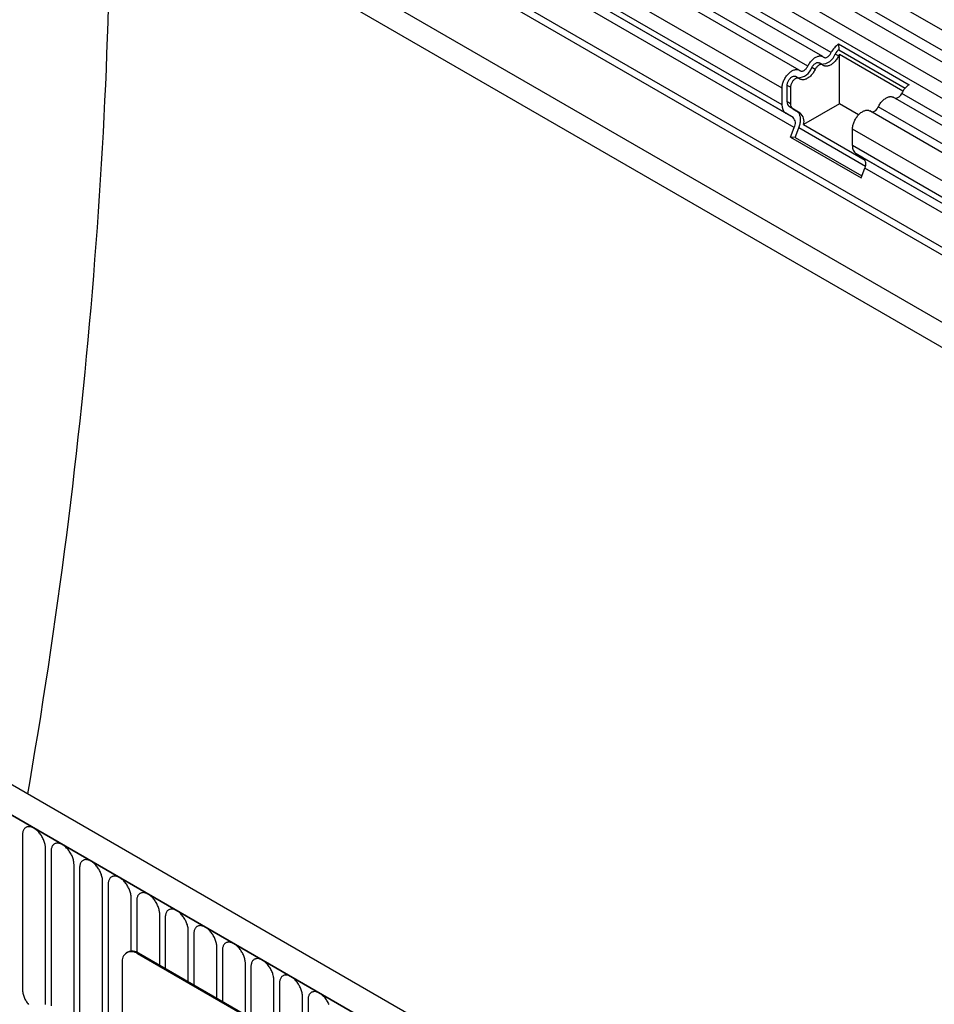
# Model space of a CAD drawing. Units: millimetres. Extents: x -694 to 1040, y -490 to 762.
# Drawn here: x -258 to -132, y -162 to -27 of the extents above; entities that cross this region are included whole.
import ezdxf

# ---------------------------------------------------------------- set-up
doc = ezdxf.new("R2010")
doc.units = ezdxf.units.MM
doc.layers.add('133577', color=7, linetype='Continuous', lineweight=25)
doc.layers.add('TANGENT_EDGES', color=4, linetype='Continuous', lineweight=25)

# ---------------------------------------------------------------- blocks, each defined once
blk = doc.blocks.new('1034933-M_D_ISOMETRIC VIEW')
at = {"layer": '133577'}
for p, q in [((3048.8, 703.35), (3401.29, 499.86)), ((3399.85, 498.5), (3047.76, 701.76)), ((3242.38, 585.68), (3044.53, 699.89)), ((3239.15, 583.81), (3041.3, 698.03)), ((3237.3, 577.89), (3060.31, 680.07)), ((3370.56, 484.61), (3059.79, 664.02)), ((3240.19, 422.56), (2887.7, 626.05)), ((3237.98, 419.65), (2884.78, 623.55)), ((3244.56, 587.4), (3254.24, 581.81)), ((3244.56, 587.4), (3244.59, 586.61)), ((3244.59, 586.61), (3253.71, 581.34)), ((3253.39, 580.9), (3244.66, 585.94)), ((3244.66, 579.18), (3244.66, 585.94)), ((3242.34, 584.54), (3241.88, 584.81)), ((3239.11, 582.68), (3238.65, 582.94)), ((3237.49, 579.45), (3237.49, 581.72)), ((3236.78, 579.04), (3236.78, 581.31)), ((3237.95, 581.45), (3237.95, 579.18)), ((3244.66, 579.18), (3239.75, 576.34)), ((3247.29, 577.66), (3244.66, 579.18)), ((3396.62, 496.64), (3252.07, 580.08)), ((3238.31, 577.31), (3237.3, 577.89)), ((3238.81, 578.18), (3237.8, 578.76)), ((3238.26, 578.49), (3239.27, 577.91)), ((3393.38, 494.77), (3248.83, 578.22)), ((3239.75, 576.34), (3248.23, 571.44)), ((3237.96, 574.61), (3238.47, 575.93)), ((3238.58, 574.56), (3239.09, 575.87)), ((3246.47, 573.45), (3246.47, 575.72)), ((3237.96, 574.61), (3247.65, 569.02)), ((3238.58, 574.56), (3237.96, 574.61)), ((3238.58, 574.56), (3247.75, 569.27)), ((3370.56, 500.96), (3246.98, 572.3)), ((3247.99, 571.72), (3246.98, 572.3)), ((3247.65, 569.02), (3248.16, 570.34)), ((3146.85, 462.66), (3146.71, 462.58)), ((3146.09, 461.21), (3146.09, 427.73)), ((3213.27, 424.88), (3148.21, 462.43)), ((3213.41, 424.96), (3148.35, 462.51))]:
    blk.add_line(p, q, dxfattribs=at)
at = {"layer": '133577', "flags": 128}
for points in [[(3144.19, 592.55), (3144.12, 590.41), (3144.05, 588.26), (3143.97, 586.1), (3143.89, 583.94), (3143.79, 581.78), (3143.69, 579.62), (3143.59, 577.45), (3143.47, 575.28), (3143.35, 573.1), (3143.23, 570.92), (3143.09, 568.74), (3142.95, 566.56), (3142.81, 564.37), (3142.65, 562.18), (3142.49, 559.98), (3142.32, 557.78), (3142.15, 555.58), (3141.97, 553.37), (3141.78, 551.17), (3141.58, 548.95), (3141.38, 546.74), (3141.17, 544.52), (3140.96, 542.3), (3140.73, 540.08), (3140.5, 537.85), (3140.27, 535.62), (3140.03, 533.39), (3139.78, 531.16), (3139.52, 528.92), (3139.26, 526.68), (3138.99, 524.43), (3138.71, 522.19), (3138.43, 519.94), (3138.14, 517.69), (3137.84, 515.43), (3137.53, 513.18), (3137.22, 510.92), (3136.91, 508.66), (3136.58, 506.39), (3136.25, 504.13), (3135.91, 501.86), (3135.57, 499.58), (3135.22, 497.31), (3134.86, 495.03), (3134.49, 492.76), (3134.12, 490.47), (3133.75, 488.19), (3133.36, 485.91), (3133.1, 484.39)], [(3240.31, 584.35), (3240.38, 584.47), (3240.45, 584.6), (3240.52, 584.72), (3240.6, 584.83), (3240.69, 584.94), (3240.77, 585.05), (3240.86, 585.15), (3240.96, 585.24), (3241.05, 585.33), (3241.15, 585.41), (3241.25, 585.48), (3241.35, 585.55), (3241.45, 585.61), (3241.55, 585.65), (3241.65, 585.7), (3241.74, 585.73), (3241.84, 585.75), (3241.93, 585.76), (3242.02, 585.77), (3242.11, 585.76), (3242.19, 585.75), (3242.27, 585.72), (3242.35, 585.69), (3242.42, 585.65), (3242.48, 585.6)], [(3244.56, 585.76), (3244.49, 585.63), (3244.42, 585.51), (3244.35, 585.39), (3244.27, 585.28), (3244.18, 585.17), (3244.1, 585.06), (3244.01, 584.96), (3243.91, 584.87), (3243.82, 584.78), (3243.72, 584.7), (3243.62, 584.63), (3243.52, 584.56), (3243.42, 584.5), (3243.32, 584.45), (3243.23, 584.41), (3243.13, 584.38), (3243.03, 584.36), (3242.94, 584.35), (3242.85, 584.34), (3242.76, 584.35), (3242.68, 584.36), (3242.6, 584.38), (3242.52, 584.42), (3242.45, 584.46), (3242.39, 584.51)], [(3242.48, 585.6), (3242.53, 585.57), (3242.58, 585.54), (3242.64, 585.53), (3242.7, 585.52), (3242.77, 585.52), (3242.84, 585.54), (3242.91, 585.56), (3242.98, 585.59), (3243.05, 585.63), (3243.12, 585.68), (3243.19, 585.74), (3243.26, 585.81), (3243.32, 585.88), (3243.39, 585.96), (3243.44, 586.04), (3243.5, 586.13), (3243.55, 586.22)], [(3239.25, 583.74), (3239.3, 583.7), (3239.35, 583.68), (3239.41, 583.66), (3239.47, 583.65), (3239.54, 583.66), (3239.6, 583.67), (3239.67, 583.7), (3239.75, 583.73), (3239.82, 583.77), (3239.89, 583.82), (3239.96, 583.88), (3240.03, 583.94), (3240.09, 584.01), (3240.15, 584.09), (3240.21, 584.17), (3240.27, 584.26), (3240.31, 584.35)], [(3240.87, 584.16), (3240.91, 584.25), (3240.97, 584.34), (3241.02, 584.42), (3241.09, 584.5), (3241.15, 584.57), (3241.22, 584.63), (3241.29, 584.69), (3241.36, 584.74), (3241.43, 584.78), (3241.5, 584.81), (3241.57, 584.84), (3241.64, 584.85), (3241.71, 584.85), (3241.77, 584.85), (3241.83, 584.83), (3241.88, 584.81)], [(3242.39, 584.51), (3242.34, 584.54), (3242.29, 584.57), (3242.23, 584.58), (3242.17, 584.59), (3242.1, 584.59), (3242.03, 584.57), (3241.96, 584.55), (3241.89, 584.52), (3241.82, 584.47), (3241.75, 584.42), (3241.68, 584.37), (3241.61, 584.3), (3241.55, 584.23), (3241.48, 584.15), (3241.43, 584.07), (3241.37, 583.98), (3241.33, 583.89)], [(3236.78, 581.31), (3236.78, 581.42), (3236.79, 581.54), (3236.81, 581.66), (3236.83, 581.79), (3236.86, 581.91), (3236.9, 582.04), (3236.94, 582.16), (3236.99, 582.29), (3237.05, 582.42), (3237.11, 582.54), (3237.18, 582.66), (3237.25, 582.78), (3237.32, 582.89), (3237.4, 583.01), (3237.48, 583.11), (3237.57, 583.22), (3237.66, 583.31), (3237.75, 583.4), (3237.85, 583.49), (3237.94, 583.56), (3238.04, 583.63), (3238.14, 583.7), (3238.24, 583.75), (3238.33, 583.8), (3238.43, 583.84), (3238.53, 583.87), (3238.62, 583.89), (3238.71, 583.9), (3238.8, 583.9), (3238.88, 583.9), (3238.97, 583.88), (3239.04, 583.86), (3239.12, 583.83), (3239.19, 583.78), (3239.25, 583.74)], [(3237.49, 581.72), (3237.49, 581.8), (3237.5, 581.89), (3237.52, 581.97), (3237.54, 582.06), (3237.57, 582.15), (3237.61, 582.24), (3237.65, 582.33), (3237.7, 582.42), (3237.76, 582.5), (3237.81, 582.58), (3237.88, 582.65), (3237.94, 582.72), (3238.01, 582.78), (3238.08, 582.84), (3238.15, 582.88), (3238.22, 582.92), (3238.29, 582.95), (3238.35, 582.97), (3238.42, 582.99), (3238.48, 582.99), (3238.54, 582.98), (3238.6, 582.97), (3238.65, 582.94)], [(3241.33, 583.89), (3241.26, 583.77), (3241.19, 583.65), (3241.12, 583.53), (3241.04, 583.41), (3240.95, 583.3), (3240.87, 583.2), (3240.77, 583.1), (3240.68, 583), (3240.59, 582.91), (3240.49, 582.83), (3240.39, 582.76), (3240.29, 582.7), (3240.19, 582.64), (3240.09, 582.59), (3239.99, 582.55), (3239.9, 582.52), (3239.8, 582.49), (3239.71, 582.48), (3239.62, 582.48), (3239.53, 582.48), (3239.45, 582.5), (3239.37, 582.52), (3239.29, 582.55), (3239.22, 582.59), (3239.16, 582.64)], [(3239.16, 582.64), (3239.11, 582.68), (3239.06, 582.7), (3239, 582.72), (3238.94, 582.72), (3238.88, 582.72), (3238.81, 582.71), (3238.75, 582.69), (3238.68, 582.66), (3238.61, 582.62), (3238.54, 582.57), (3238.47, 582.52), (3238.4, 582.46), (3238.34, 582.39), (3238.27, 582.32), (3238.22, 582.24), (3238.16, 582.15), (3238.11, 582.07), (3238.07, 581.98), (3238.03, 581.89), (3238, 581.8), (3237.98, 581.71), (3237.96, 581.62), (3237.95, 581.54), (3237.95, 581.45)], [(3250, 578.76), (3250.07, 578.88), (3250.14, 579), (3250.21, 579.12), (3250.29, 579.24), (3250.37, 579.35), (3250.46, 579.45), (3250.55, 579.55), (3250.64, 579.65), (3250.74, 579.74), (3250.84, 579.82), (3250.94, 579.89), (3251.04, 579.96), (3251.13, 580.01), (3251.23, 580.06), (3251.33, 580.1), (3251.43, 580.13), (3251.53, 580.16), (3251.62, 580.17), (3251.71, 580.17), (3251.8, 580.17), (3251.88, 580.16), (3251.96, 580.13), (3252.03, 580.1), (3252.07, 580.08)], [(3239.09, 575.87), (3239.14, 576.02), (3239.19, 576.16), (3239.22, 576.3), (3239.26, 576.44), (3239.28, 576.58), (3239.3, 576.72), (3239.32, 576.85), (3239.32, 576.98), (3239.32, 577.11), (3239.32, 577.23), (3239.3, 577.35), (3239.28, 577.46), (3239.25, 577.57), (3239.22, 577.67), (3239.18, 577.76), (3239.13, 577.85), (3239.08, 577.93), (3239.02, 578), (3238.95, 578.07), (3238.88, 578.13), (3238.81, 578.18)], [(3246.47, 575.72), (3246.47, 575.83), (3246.48, 575.95), (3246.5, 576.07), (3246.52, 576.19), (3246.55, 576.32), (3246.59, 576.45), (3246.63, 576.57), (3246.68, 576.7), (3246.74, 576.82), (3246.8, 576.95), (3246.86, 577.07), (3246.93, 577.19), (3247.01, 577.3), (3247.09, 577.41), (3247.17, 577.52), (3247.26, 577.62), (3247.35, 577.72), (3247.44, 577.81), (3247.54, 577.89), (3247.63, 577.97), (3247.73, 578.04), (3247.83, 578.1), (3247.92, 578.16), (3248.02, 578.21), (3248.12, 578.24), (3248.21, 578.27), (3248.31, 578.29), (3248.4, 578.31), (3248.49, 578.31), (3248.57, 578.3), (3248.65, 578.29), (3248.73, 578.27), (3248.8, 578.23), (3248.83, 578.22)]]:
    blk.add_lwpolyline(points, dxfattribs=at)
at = {"layer": '133577'}
for centre, radius, start, end in [((3246.24, 584.94), 2.98, 124.367, 154.6365), ((3242.19, 586.64), 2, 269.5289, 342.096), ((3245.42, 585.4), 1.46, 124.367, 154.6365), ((3246.05, 585.02), 1.66, 146.4226, 153.7033), ((3238.96, 584.77), 2, 269.5289, 342.096), ((3255.93, 579.35), 2.98, 124.367, 154.6365), ((3252.26, 580.96), 1.03, 273.433, 340.7523), ((3238.03, 578.92), 1.26, 174.3796, 234.302), ((3238.24, 579.38), 0.761, 174.6495, 234.0321), ((3238.69, 579.11), 0.751, 174.2075, 234.4741), ((3238.31, 576.76), 1.5, 343.758, 50.3086), ((3249.03, 579.1), 1.03, 273.433, 340.7523), ((3237.51, 576.51), 1.12, 328.7012, 45.2148), ((3247.72, 573.32), 1.26, 174.3796, 234.302), ((3247.2, 570.92), 1.12, 328.7012, 45.2148), ((3147.39, 461.41), 1.31, 50.9674, 189.0433), ((3147.48, 461.29), 1.5, 54.2444, 114.4452)]:
    blk.add_arc(centre, radius, start, end, dxfattribs=at)
at = {"layer": 'TANGENT_EDGES'}
for p, q in [((3401.28, 507.03), (3048.79, 710.52)), ((3401.28, 504.26), (3048.79, 707.75)), ((3401.28, 502.64), (3048.79, 706.13)), ((3243.55, 586.22), (3045.7, 700.43)), ((3240.31, 584.35), (3042.46, 698.57)), ((3236.78, 581.31), (3038.93, 695.53)), ((3236.78, 579.04), (3038.93, 693.25)), ((3238.31, 577.31), (3061.32, 679.48)), ((3238.47, 575.93), (3061.49, 678.1)), ((3370.56, 494.92), (3059.98, 674.22)), ((3370.56, 493.89), (3059.79, 673.29)), ((3370.56, 484.61), (3059.79, 664.02)), ((2885.13, 623.35), (3237.63, 419.86)), ((3144.47, 611.71), (3391.95, 468.84)), ((3244.56, 585.76), (3244.1, 586.02)), ((3241.33, 583.89), (3240.87, 584.16)), ((3237.95, 581.45), (3237.49, 581.72)), ((3397.67, 497.24), (3253.23, 580.62)), ((3237.95, 579.18), (3237.49, 579.45)), ((3238.26, 578.49), (3237.8, 578.76)), ((3239.27, 577.91), (3238.81, 578.18)), ((3394.44, 495.38), (3250, 578.76)), ((3248.24, 570.59), (3239.09, 575.87)), ((3391.42, 492.04), (3246.47, 575.72)), ((3391.42, 489.76), (3246.47, 573.45)), ((3370.56, 500.96), (3247.99, 571.72)), ((3370.56, 499.68), (3248.16, 570.34)), ((3132.4, 478.76), (3132.4, 457.53)), ((3135.56, 455.71), (3135.56, 476.94)), ((3136.33, 476.5), (3136.33, 455.27)), ((3139.49, 453.45), (3139.49, 474.68)), ((3140.25, 474.23), (3140.25, 453)), ((3143.41, 451.18), (3143.41, 472.41)), ((3144.18, 471.97), (3144.18, 450.74)), ((3147.33, 462.8), (3147.33, 470.14)), ((3148.1, 469.7), (3148.1, 462.64)), ((3151.26, 460.84), (3151.26, 467.88)), ((3152.03, 467.44), (3152.03, 460.39)), ((3155.18, 458.57), (3155.18, 465.61)), ((3155.95, 465.17), (3155.95, 458.13)), ((3159.11, 456.31), (3159.11, 463.35)), ((3159.88, 462.9), (3159.88, 455.86)), ((3148.35, 462.51), (3148.21, 462.43)), ((3163.03, 454.04), (3163.03, 461.08)), ((3163.8, 460.64), (3163.8, 453.6)), ((3166.96, 451.77), (3166.96, 458.82)), ((3167.72, 458.37), (3167.72, 451.33)), ((3170.88, 449.51), (3170.88, 456.55)), ((3171.65, 456.11), (3171.65, 449.07))]:
    blk.add_line(p, q, dxfattribs=at)
at = {"layer": 'TANGENT_EDGES', "flags": 128}
for points in [[(3135.56, 476.94), (3135.56, 477.06), (3135.55, 477.19), (3135.53, 477.32), (3135.5, 477.46), (3135.47, 477.59), (3135.44, 477.72), (3135.39, 477.86), (3135.34, 478), (3135.28, 478.13), (3135.22, 478.27), (3135.15, 478.4), (3135.08, 478.53), (3135, 478.66), (3134.92, 478.78), (3134.83, 478.9), (3134.74, 479.01), (3134.65, 479.12), (3134.55, 479.23), (3134.45, 479.32), (3134.35, 479.41), (3134.25, 479.5), (3134.14, 479.57), (3134.04, 479.64), (3133.93, 479.7), (3133.82, 479.76), (3133.72, 479.8), (3133.62, 479.84), (3133.52, 479.86), (3133.42, 479.88), (3133.32, 479.89), (3133.22, 479.89), (3133.13, 479.88), (3133.05, 479.86), (3132.96, 479.83), (3132.89, 479.8), (3132.81, 479.75), (3132.74, 479.7), (3132.68, 479.63), (3132.62, 479.57), (3132.57, 479.49), (3132.53, 479.4), (3132.49, 479.31), (3132.46, 479.21), (3132.44, 479.11), (3132.42, 479), (3132.41, 478.88), (3132.4, 478.76)], [(3139.49, 474.68), (3139.48, 474.8), (3139.47, 474.93), (3139.45, 475.06), (3139.43, 475.19), (3139.4, 475.32), (3139.36, 475.46), (3139.32, 475.6), (3139.27, 475.73), (3139.21, 475.87), (3139.15, 476), (3139.08, 476.13), (3139, 476.26), (3138.93, 476.39), (3138.84, 476.51), (3138.76, 476.63), (3138.67, 476.75), (3138.57, 476.86), (3138.47, 476.96), (3138.37, 477.06), (3138.27, 477.15), (3138.17, 477.23), (3138.07, 477.31), (3137.96, 477.38), (3137.85, 477.44), (3137.75, 477.49), (3137.64, 477.54), (3137.54, 477.57), (3137.44, 477.6), (3137.34, 477.61), (3137.24, 477.62), (3137.15, 477.62), (3137.06, 477.61), (3136.97, 477.59), (3136.89, 477.57), (3136.81, 477.53), (3136.74, 477.49), (3136.67, 477.43), (3136.61, 477.37), (3136.55, 477.3), (3136.5, 477.22), (3136.45, 477.14), (3136.42, 477.05), (3136.38, 476.95), (3136.36, 476.84), (3136.34, 476.73), (3136.33, 476.62), (3136.33, 476.5)], [(3143.41, 472.41), (3143.41, 472.53), (3143.4, 472.66), (3143.38, 472.79), (3143.35, 472.92), (3143.32, 473.06), (3143.28, 473.19), (3143.24, 473.33), (3143.19, 473.47), (3143.13, 473.6), (3143.07, 473.74), (3143, 473.87), (3142.93, 474), (3142.85, 474.12), (3142.77, 474.25), (3142.68, 474.37), (3142.59, 474.48), (3142.5, 474.59), (3142.4, 474.69), (3142.3, 474.79), (3142.2, 474.88), (3142.09, 474.97), (3141.99, 475.04), (3141.88, 475.11), (3141.78, 475.17), (3141.67, 475.23), (3141.57, 475.27), (3141.47, 475.31), (3141.36, 475.33), (3141.26, 475.35), (3141.17, 475.36), (3141.07, 475.36), (3140.98, 475.35), (3140.9, 475.33), (3140.81, 475.3), (3140.73, 475.26), (3140.66, 475.22), (3140.59, 475.17), (3140.53, 475.1), (3140.47, 475.03), (3140.42, 474.96), (3140.38, 474.87), (3140.34, 474.78), (3140.31, 474.68), (3140.28, 474.58), (3140.27, 474.47), (3140.26, 474.35), (3140.25, 474.23)], [(3147.33, 470.14), (3147.33, 470.27), (3147.32, 470.4), (3147.3, 470.53), (3147.28, 470.66), (3147.25, 470.79), (3147.21, 470.93), (3147.16, 471.06), (3147.11, 471.2), (3147.06, 471.34), (3146.99, 471.47), (3146.93, 471.6), (3146.85, 471.73), (3146.78, 471.86), (3146.69, 471.98), (3146.61, 472.1), (3146.51, 472.22), (3146.42, 472.33), (3146.32, 472.43), (3146.22, 472.53), (3146.12, 472.62), (3146.02, 472.7), (3145.91, 472.78), (3145.81, 472.85), (3145.7, 472.91), (3145.6, 472.96), (3145.49, 473), (3145.39, 473.04), (3145.29, 473.07), (3145.19, 473.08), (3145.09, 473.09), (3145, 473.09), (3144.91, 473.08), (3144.82, 473.06), (3144.74, 473.04), (3144.66, 473), (3144.59, 472.95), (3144.52, 472.9), (3144.45, 472.84), (3144.4, 472.77), (3144.35, 472.69), (3144.3, 472.61), (3144.27, 472.51), (3144.23, 472.42), (3144.21, 472.31), (3144.19, 472.2), (3144.18, 472.09), (3144.18, 471.97)], [(3151.26, 467.88), (3151.26, 468), (3151.24, 468.13), (3151.23, 468.26), (3151.2, 468.39), (3151.17, 468.53), (3151.13, 468.66), (3151.09, 468.8), (3151.04, 468.94), (3150.98, 469.07), (3150.92, 469.2), (3150.85, 469.34), (3150.78, 469.47), (3150.7, 469.59), (3150.62, 469.72), (3150.53, 469.84), (3150.44, 469.95), (3150.34, 470.06), (3150.25, 470.16), (3150.15, 470.26), (3150.05, 470.35), (3149.94, 470.44), (3149.84, 470.51), (3149.73, 470.58), (3149.63, 470.64), (3149.52, 470.69), (3149.42, 470.74), (3149.31, 470.77), (3149.21, 470.8), (3149.11, 470.82), (3149.02, 470.83), (3148.92, 470.83), (3148.83, 470.82), (3148.74, 470.8), (3148.66, 470.77), (3148.58, 470.73), (3148.51, 470.69), (3148.44, 470.63), (3148.38, 470.57), (3148.32, 470.5), (3148.27, 470.43), (3148.23, 470.34), (3148.19, 470.25), (3148.16, 470.15), (3148.13, 470.05), (3148.12, 469.94), (3148.11, 469.82), (3148.1, 469.7)], [(3155.18, 465.61), (3155.18, 465.74), (3155.17, 465.86), (3155.15, 465.99), (3155.13, 466.13), (3155.1, 466.26), (3155.06, 466.4), (3155.01, 466.53), (3154.96, 466.67), (3154.91, 466.8), (3154.84, 466.94), (3154.78, 467.07), (3154.7, 467.2), (3154.62, 467.33), (3154.54, 467.45), (3154.45, 467.57), (3154.36, 467.69), (3154.27, 467.79), (3154.17, 467.9), (3154.07, 468), (3153.97, 468.09), (3153.87, 468.17), (3153.76, 468.25), (3153.66, 468.32), (3153.55, 468.38), (3153.45, 468.43), (3153.34, 468.47), (3153.24, 468.51), (3153.14, 468.54), (3153.04, 468.55), (3152.94, 468.56), (3152.85, 468.56), (3152.76, 468.55), (3152.67, 468.53), (3152.59, 468.5), (3152.51, 468.47), (3152.43, 468.42), (3152.37, 468.37), (3152.3, 468.31), (3152.25, 468.24), (3152.2, 468.16), (3152.15, 468.07), (3152.11, 467.98), (3152.08, 467.88), (3152.06, 467.78), (3152.04, 467.67), (3152.03, 467.56), (3152.03, 467.44)], [(3159.11, 463.35), (3159.1, 463.47), (3159.09, 463.6), (3159.08, 463.73), (3159.05, 463.86), (3159.02, 464), (3158.98, 464.13), (3158.94, 464.27), (3158.89, 464.4), (3158.83, 464.54), (3158.77, 464.67), (3158.7, 464.81), (3158.63, 464.94), (3158.55, 465.06), (3158.47, 465.19), (3158.38, 465.31), (3158.29, 465.42), (3158.19, 465.53), (3158.1, 465.63), (3158, 465.73), (3157.9, 465.82), (3157.79, 465.9), (3157.69, 465.98), (3157.58, 466.05), (3157.48, 466.11), (3157.37, 466.16), (3157.27, 466.21), (3157.16, 466.24), (3157.06, 466.27), (3156.96, 466.29), (3156.87, 466.3), (3156.77, 466.3), (3156.68, 466.29), (3156.59, 466.27), (3156.51, 466.24), (3156.43, 466.2), (3156.36, 466.16), (3156.29, 466.1), (3156.23, 466.04), (3156.17, 465.97), (3156.12, 465.89), (3156.08, 465.81), (3156.04, 465.72), (3156.01, 465.62), (3155.98, 465.51), (3155.97, 465.41), (3155.95, 465.29), (3155.95, 465.17)], [(3163.03, 461.08), (3163.03, 461.21), (3163.02, 461.33), (3163, 461.46), (3162.98, 461.6), (3162.94, 461.73), (3162.91, 461.87), (3162.86, 462), (3162.81, 462.14), (3162.76, 462.27), (3162.69, 462.41), (3162.62, 462.54), (3162.55, 462.67), (3162.47, 462.8), (3162.39, 462.92), (3162.3, 463.04), (3162.21, 463.15), (3162.12, 463.26), (3162.02, 463.37), (3161.92, 463.46), (3161.82, 463.56), (3161.72, 463.64), (3161.61, 463.72), (3161.51, 463.78), (3161.4, 463.85), (3161.3, 463.9), (3161.19, 463.94), (3161.09, 463.98), (3160.99, 464), (3160.89, 464.02), (3160.79, 464.03), (3160.7, 464.03), (3160.6, 464.02), (3160.52, 464), (3160.43, 463.97), (3160.36, 463.94), (3160.28, 463.89), (3160.22, 463.84), (3160.15, 463.78), (3160.1, 463.71), (3160.05, 463.63), (3160, 463.54), (3159.96, 463.45), (3159.93, 463.35), (3159.91, 463.25), (3159.89, 463.14), (3159.88, 463.02), (3159.88, 462.9)], [(3166.96, 458.82), (3166.95, 458.94), (3166.94, 459.07), (3166.92, 459.2), (3166.9, 459.33), (3166.87, 459.47), (3166.83, 459.6), (3166.79, 459.74), (3166.74, 459.87), (3166.68, 460.01), (3166.62, 460.14), (3166.55, 460.27), (3166.48, 460.4), (3166.4, 460.53), (3166.31, 460.65), (3166.23, 460.77), (3166.14, 460.89), (3166.04, 461), (3165.95, 461.1), (3165.85, 461.2), (3165.74, 461.29), (3165.64, 461.37), (3165.54, 461.45), (3165.43, 461.52), (3165.33, 461.58), (3165.22, 461.63), (3165.12, 461.68), (3165.01, 461.71), (3164.91, 461.74), (3164.81, 461.76), (3164.71, 461.76), (3164.62, 461.76), (3164.53, 461.75), (3164.44, 461.74), (3164.36, 461.71), (3164.28, 461.67), (3164.21, 461.63), (3164.14, 461.57), (3164.08, 461.51), (3164.02, 461.44), (3163.97, 461.36), (3163.93, 461.28), (3163.89, 461.19), (3163.86, 461.09), (3163.83, 460.98), (3163.81, 460.87), (3163.8, 460.76), (3163.8, 460.64)], [(3170.88, 456.55), (3170.88, 456.68), (3170.87, 456.8), (3170.85, 456.93), (3170.82, 457.07), (3170.79, 457.2), (3170.76, 457.34), (3170.71, 457.47), (3170.66, 457.61), (3170.6, 457.74), (3170.54, 457.88), (3170.47, 458.01), (3170.4, 458.14), (3170.32, 458.27), (3170.24, 458.39), (3170.15, 458.51), (3170.06, 458.62), (3169.97, 458.73), (3169.87, 458.84), (3169.77, 458.93), (3169.67, 459.02), (3169.57, 459.11), (3169.46, 459.18), (3169.36, 459.25), (3169.25, 459.31), (3169.14, 459.37), (3169.04, 459.41), (3168.94, 459.45), (3168.84, 459.47), (3168.74, 459.49), (3168.64, 459.5), (3168.54, 459.5), (3168.45, 459.49), (3168.37, 459.47), (3168.28, 459.44), (3168.21, 459.41), (3168.13, 459.36), (3168.06, 459.31), (3168, 459.25), (3167.94, 459.18), (3167.89, 459.1), (3167.85, 459.01), (3167.81, 458.92), (3167.78, 458.82), (3167.76, 458.72), (3167.74, 458.61), (3167.73, 458.49), (3167.72, 458.37)], [(3132.4, 457.53), (3132.41, 457.41), (3132.42, 457.28), (3132.44, 457.15), (3132.46, 457.02), (3132.49, 456.89), (3132.53, 456.75), (3132.57, 456.61), (3132.62, 456.48), (3132.68, 456.34), (3132.74, 456.21), (3132.81, 456.08), (3132.89, 455.95), (3132.96, 455.82), (3133.05, 455.7), (3133.13, 455.58), (3133.22, 455.46)], [(3135.55, 455.48), (3135.56, 455.59), (3135.56, 455.71)], [(3174.53, 455.48), (3174.47, 455.61), (3174.4, 455.74), (3174.32, 455.87), (3174.25, 456), (3174.16, 456.12), (3174.08, 456.24), (3173.99, 456.36), (3173.89, 456.47), (3173.79, 456.57), (3173.69, 456.67), (3173.59, 456.76), (3173.49, 456.84), (3173.39, 456.92), (3173.28, 456.99), (3173.17, 457.05), (3173.07, 457.1), (3172.96, 457.15), (3172.86, 457.18), (3172.76, 457.21), (3172.66, 457.23), (3172.56, 457.23), (3172.47, 457.23), (3172.38, 457.22), (3172.29, 457.2), (3172.21, 457.18), (3172.13, 457.14), (3172.06, 457.1), (3171.99, 457.04), (3171.93, 456.98), (3171.87, 456.91), (3171.82, 456.83), (3171.77, 456.75), (3171.74, 456.66), (3171.7, 456.56), (3171.68, 456.45), (3171.66, 456.34), (3171.65, 456.23), (3171.65, 456.11)]]:
    blk.add_lwpolyline(points, dxfattribs=at)

msp = doc.modelspace()

# ---------------------------------------------------------------- block references
at = {"layer": '133577'}
msp.add_blockref('1034933-M_D_ISOMETRIC VIEW', (-3389.71, -617.96), dxfattribs=at)

doc.saveas('drawing.dxf')
